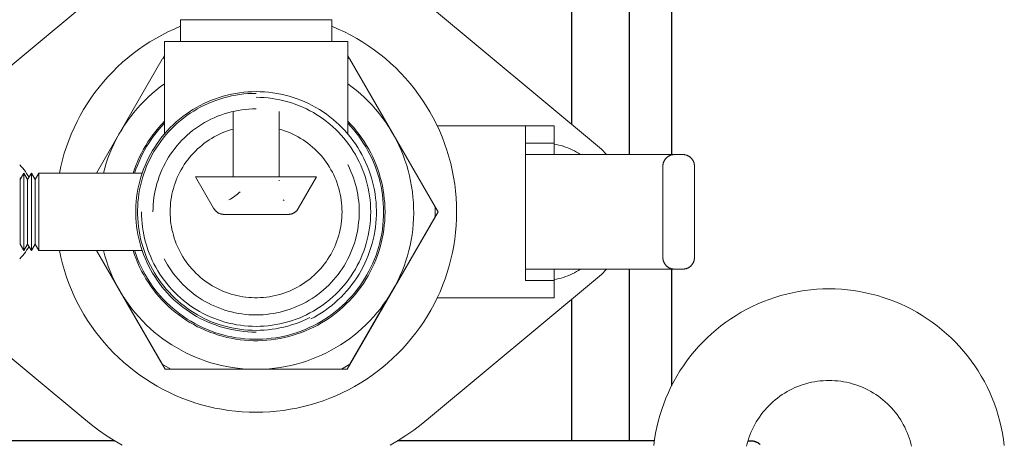
# Model space of a CAD drawing. Units: millimetres. Extents: x -1237 to 1776, y 2307 to 6056.
# Drawn here: x 291 to 463, y 2458 to 2532 of the extents above; entities that cross this region are included whole.
import ezdxf

# ---------------------------------------------------------------- set-up
doc = ezdxf.new("R2010")
doc.units = ezdxf.units.MM
for name, color, linetype, lineweight, true_color in [('Make2D$Visible$Curves$0', 254, 'Continuous', 0, 0xbebebe), ('Make2D$Visible$Curves$3DCOLOR40', 40, 'Continuous', 0, 0xffbf00), ('Make2D$Visible$Curves$3DCPCOLOR253', 7, 'Continuous', 0, 0xadadad), ('Make2D$Visible$Curves$3DCPCOLOR254', 7, 'Continuous', 0, 0xd6d6d6)]:
    doc.layers.add(name, color=color, linetype=linetype, lineweight=lineweight, true_color=true_color)
doc.layers.add('Make2D$Visible$Curves$1', color=7, linetype='Continuous', true_color=0x000000)
doc.layers.add('Make2D$Visible$Curves$3', color=7, linetype='Continuous', true_color=0x000000)

msp = doc.modelspace()

# ---------------------------------------------------------------- linework, layer by layer
at = {"layer": 'Make2D$Visible$Curves$0', "color": 0}
for points in [[(384, 2509.99), (384.41, 2509.91), (384.82, 2509.82), (385.22, 2509.72), (385.62, 2509.6), (386.02, 2509.46), (386.41, 2509.32), (386.8, 2509.16), (387.18, 2508.98), (387.55, 2508.79), (387.92, 2508.59), (388.28, 2508.38), (388.63, 2508.16)], [(290.74, 2506.38), (291, 2506.09), (291.26, 2505.79), (291.5, 2505.49), (291.73, 2505.18), (291.95, 2504.86), (292.17, 2504.53), (292.37, 2504.2)], [(292.37, 2492.12), (292.17, 2491.78), (291.95, 2491.46), (291.73, 2491.14), (291.5, 2490.82), (291.26, 2490.52), (291, 2490.22), (290.74, 2489.93)], [(388.63, 2488.16), (388.28, 2487.93), (387.92, 2487.72), (387.55, 2487.52), (387.18, 2487.33), (386.8, 2487.16), (386.41, 2487), (386.02, 2486.85), (385.63, 2486.72), (385.22, 2486.6), (384.82, 2486.49), (384.41, 2486.4), (384, 2486.32)]]:
    msp.add_lwpolyline(points, dxfattribs=at)
at = {"layer": 'Make2D$Visible$Curves$0'}
for points in [[(379, 2508.16), (379, 2498.16)], [(379, 2508.16), (405, 2508.16)], [(403.59, 2507.57), (403.54, 2507.52), (403.49, 2507.47), (403.45, 2507.42), (403.41, 2507.36), (403.37, 2507.31), (403.33, 2507.25), (403.29, 2507.2), (403.26, 2507.14), (403.22, 2507.08), (403.19, 2507.02), (403.17, 2506.95), (403.14, 2506.89), (403.12, 2506.83), (403.09, 2506.76), (403.07, 2506.7), (403.06, 2506.63), (403.04, 2506.56), (403.03, 2506.5), (403.02, 2506.43), (403.01, 2506.36), (403, 2506.29), (403, 2506.22), (403, 2506.16)], [(405, 2508.16), (404.93, 2508.16), (404.86, 2508.15), (404.8, 2508.15), (404.73, 2508.14), (404.66, 2508.13), (404.59, 2508.11), (404.53, 2508.1), (404.46, 2508.08), (404.39, 2508.06), (404.33, 2508.04), (404.27, 2508.02), (404.2, 2507.99), (404.14, 2507.96), (404.08, 2507.93), (404.02, 2507.9), (403.96, 2507.87), (403.9, 2507.83), (403.85, 2507.79), (403.79, 2507.75), (403.74, 2507.71), (403.69, 2507.66), (403.63, 2507.62), (403.59, 2507.57)], [(405, 2508.16), (406.5, 2508.16)], [(407.91, 2507.57), (407.87, 2507.62), (407.81, 2507.66), (407.76, 2507.71), (407.71, 2507.75), (407.65, 2507.79), (407.6, 2507.83), (407.54, 2507.87), (407.48, 2507.9), (407.42, 2507.93), (407.36, 2507.96), (407.3, 2507.99), (407.23, 2508.02), (407.17, 2508.04), (407.11, 2508.06), (407.04, 2508.08), (406.97, 2508.1), (406.91, 2508.11), (406.84, 2508.13), (406.77, 2508.14), (406.7, 2508.15), (406.64, 2508.15), (406.57, 2508.16), (406.5, 2508.16)], [(408.5, 2506.16), (408.5, 2506.22), (408.5, 2506.29), (408.49, 2506.36), (408.48, 2506.43), (408.47, 2506.5), (408.46, 2506.56), (408.44, 2506.63), (408.43, 2506.7), (408.41, 2506.76), (408.38, 2506.83), (408.36, 2506.89), (408.33, 2506.95), (408.31, 2507.02), (408.28, 2507.08), (408.24, 2507.14), (408.21, 2507.2), (408.17, 2507.25), (408.13, 2507.31), (408.09, 2507.36), (408.05, 2507.42), (408.01, 2507.47), (407.96, 2507.52), (407.91, 2507.57)], [(403, 2490.16), (403, 2506.16)], [(408.5, 2506.16), (408.5, 2490.16)], [(403, 2490.16), (403, 2490.09), (403, 2490.02), (403.01, 2489.95), (403.02, 2489.88), (403.03, 2489.82), (403.04, 2489.75), (403.06, 2489.68), (403.07, 2489.62), (403.09, 2489.55), (403.12, 2489.49), (403.14, 2489.42), (403.17, 2489.36), (403.19, 2489.3), (403.22, 2489.24), (403.26, 2489.18), (403.29, 2489.12), (403.33, 2489.06), (403.37, 2489), (403.41, 2488.95), (403.45, 2488.89), (403.49, 2488.84), (403.54, 2488.79), (403.59, 2488.74)], [(408.5, 2490.16), (408.5, 2490.09), (408.5, 2490.02), (408.49, 2489.95), (408.48, 2489.88), (408.47, 2489.82), (408.46, 2489.75), (408.44, 2489.68), (408.43, 2489.62), (408.41, 2489.55), (408.38, 2489.49), (408.36, 2489.42), (408.33, 2489.36), (408.31, 2489.3), (408.28, 2489.24), (408.24, 2489.18), (408.21, 2489.12), (408.17, 2489.06), (408.13, 2489), (408.09, 2488.95), (408.05, 2488.89), (408.01, 2488.84), (407.96, 2488.79), (407.91, 2488.74)], [(403.59, 2488.74), (403.63, 2488.69), (403.69, 2488.65), (403.74, 2488.61), (403.79, 2488.56), (403.85, 2488.52), (403.9, 2488.48), (403.96, 2488.45), (404.02, 2488.41), (404.08, 2488.38), (404.14, 2488.35), (404.2, 2488.32), (404.27, 2488.3), (404.33, 2488.27), (404.39, 2488.25), (404.46, 2488.23), (404.53, 2488.21), (404.59, 2488.2), (404.66, 2488.19), (404.73, 2488.18), (404.8, 2488.17), (404.86, 2488.16), (404.93, 2488.16), (405, 2488.16)], [(406.5, 2488.16), (406.57, 2488.16), (406.64, 2488.16), (406.7, 2488.17), (406.77, 2488.18), (406.84, 2488.19), (406.91, 2488.2), (406.97, 2488.21), (407.04, 2488.23), (407.11, 2488.25), (407.17, 2488.27), (407.23, 2488.3), (407.3, 2488.32), (407.36, 2488.35), (407.42, 2488.38), (407.48, 2488.41), (407.54, 2488.45), (407.6, 2488.48), (407.65, 2488.52), (407.71, 2488.56), (407.76, 2488.61), (407.81, 2488.65), (407.87, 2488.69), (407.91, 2488.74)], [(405, 2488.16), (379, 2488.16)], [(405, 2488.16), (406.5, 2488.16)]]:
    msp.add_lwpolyline(points, dxfattribs=at)
at = {"layer": 'Make2D$Visible$Curves$1', "color": 251, "true_color": 0x545454}
for points in [[(307.32, 2458.16), (259.9, 2458.16)], [(401.52, 2458.16), (356.68, 2458.16)], [(417.84, 2458.16), (418.5, 2458.16)], [(418.5, 2458.16), (418.57, 2458.16), (418.64, 2458.15), (418.7, 2458.15), (418.77, 2458.14), (418.84, 2458.13), (418.91, 2458.12), (418.97, 2458.1), (419.04, 2458.08), (419.11, 2458.06), (419.17, 2458.04), (419.23, 2458.02), (419.3, 2457.99), (419.36, 2457.96), (419.42, 2457.93), (419.48, 2457.9), (419.54, 2457.87), (419.6, 2457.83), (419.65, 2457.79), (419.71, 2457.75), (419.76, 2457.71), (419.81, 2457.66), (419.87, 2457.62), (419.91, 2457.57), (419.96, 2457.52)]]:
    msp.add_lwpolyline(points, dxfattribs=at)
at = {"layer": 'Make2D$Visible$Curves$3', "color": 9, "true_color": 0xbbbbbb}
for points in [[(387.1, 2513.43), (387.1, 2580.2)], [(397.1, 2559.76), (397.1, 2508.16)], [(404.5, 2550.66), (404.5, 2508.09)], [(397.1, 2488.16), (397.1, 2458.16)], [(404.5, 2488.22), (404.5, 2467.75)], [(387.1, 2458.16), (387.1, 2482.89)], [(362.08, 2462.04), (362.08, 2462.04)]]:
    msp.add_lwpolyline(points, dxfattribs=at)
at = {"layer": 'Make2D$Visible$Curves$3DCOLOR40'}
for points in [[(332, 2531.72), (318.78, 2531.72)], [(318.78, 2527.91), (318.78, 2531.72)], [(319.7, 2531.72), (319.72, 2531.72)], [(345.22, 2531.72), (332, 2531.72)], [(345.22, 2531.72), (345.22, 2527.91)], [(318.78, 2530.56), (317.68, 2530.09), (316.6, 2529.59), (315.54, 2529.04), (314.49, 2528.46), (313.47, 2527.85), (312.47, 2527.2), (311.49, 2526.52), (310.53, 2525.8), (309.6, 2525.05), (308.7, 2524.27), (307.82, 2523.46), (306.97, 2522.62), (306.15, 2521.76), (305.36, 2520.86), (304.6, 2519.94), (303.88, 2518.99), (303.18, 2518.02), (302.52, 2517.02), (301.89, 2516.01), (301.3, 2514.97), (300.75, 2513.91), (300.23, 2512.84), (299.75, 2511.75), (299.3, 2510.64), (298.89, 2509.52), (298.53, 2508.38), (298.2, 2507.23), (297.91, 2506.07), (297.66, 2504.91)], [(367, 2498.16), (366.98, 2499.37), (366.92, 2500.59), (366.81, 2501.8), (366.66, 2503.01), (366.47, 2504.22), (366.24, 2505.41), (365.97, 2506.6), (365.65, 2507.78), (365.3, 2508.94), (364.9, 2510.09), (364.47, 2511.23), (363.99, 2512.35), (363.48, 2513.46), (362.93, 2514.55), (362.34, 2515.61), (361.71, 2516.66), (361.05, 2517.68), (360.35, 2518.68), (359.62, 2519.65), (358.86, 2520.6), (358.06, 2521.52), (357.23, 2522.41), (356.37, 2523.28), (355.48, 2524.11), (354.56, 2524.91), (353.62, 2525.68), (352.65, 2526.42), (351.65, 2527.12), (350.63, 2527.78), (349.59, 2528.42), (348.53, 2529.01), (347.44, 2529.57), (346.34, 2530.08), (345.22, 2530.56)], [(316, 2525.44), (315.65, 2524.84)], [(348.35, 2524.84), (348, 2525.44)], [(379, 2513.16), (363.62, 2513.16)], [(379, 2513.16), (384, 2513.16)], [(379, 2513.16), (379, 2508.16)], [(384, 2513.16), (384, 2510.16)], [(379, 2510.16), (384, 2510.16)], [(384, 2510.16), (384, 2508.16)], [(363.75, 2498.16), (363.25, 2499.02)], [(332, 2463.16), (333.19, 2463.18), (334.39, 2463.24), (335.58, 2463.34), (336.77, 2463.48), (337.95, 2463.67), (339.12, 2463.89), (340.29, 2464.15), (341.44, 2464.45), (342.59, 2464.8), (343.72, 2465.18), (344.84, 2465.6), (345.94, 2466.05), (347.03, 2466.55), (348.1, 2467.08), (349.15, 2467.65), (350.19, 2468.25), (351.2, 2468.89), (352.18, 2469.56), (353.15, 2470.27), (354.09, 2471.01), (355, 2471.78), (355.89, 2472.58), (356.75, 2473.41), (357.58, 2474.27), (358.38, 2475.15), (359.15, 2476.07), (359.89, 2477.01), (360.59, 2477.97), (361.27, 2478.96), (361.9, 2479.97), (362.51, 2481), (363.08, 2482.05), (363.61, 2483.12), (364.1, 2484.21), (364.56, 2485.32), (364.98, 2486.44), (365.36, 2487.57), (365.7, 2488.71), (366, 2489.87), (366.27, 2491.04), (366.49, 2492.21), (366.67, 2493.39), (366.82, 2494.58), (366.92, 2495.77), (366.98, 2496.96), (367, 2498.16)], [(347.88, 2470.66), (363.75, 2498.16)], [(379, 2498.16), (379, 2486.16)], [(297.66, 2491.41), (297.91, 2490.23), (298.2, 2489.06), (298.54, 2487.9), (298.91, 2486.76), (299.32, 2485.63), (299.77, 2484.51), (300.26, 2483.41), (300.79, 2482.32), (301.35, 2481.26), (301.95, 2480.21), (302.58, 2479.19), (303.25, 2478.19), (303.96, 2477.21), (304.7, 2476.26), (305.47, 2475.33), (306.27, 2474.43), (307.1, 2473.56), (307.96, 2472.72), (308.85, 2471.91), (309.77, 2471.13), (310.71, 2470.38), (311.68, 2469.66), (312.67, 2468.98), (313.69, 2468.33), (314.72, 2467.72), (315.78, 2467.14), (316.86, 2466.6), (317.95, 2466.1), (319.06, 2465.64), (320.19, 2465.21), (321.33, 2464.82), (322.48, 2464.47), (323.65, 2464.17), (324.82, 2463.9), (326.01, 2463.67), (327.2, 2463.49), (328.39, 2463.34), (329.59, 2463.24), (330.8, 2463.18), (332, 2463.16)], [(304.14, 2491.41), (316.12, 2470.66)], [(384, 2488.16), (384, 2486.16)], [(379, 2486.16), (384, 2486.16)], [(384, 2486.16), (384, 2483.16)], [(363.62, 2483.16), (384, 2483.16)], [(316.12, 2470.66), (347.88, 2470.66)]]:
    msp.add_lwpolyline(points, dxfattribs=at)
at = {"layer": 'Make2D$Visible$Curves$3DCPCOLOR253'}
for points in [[(316, 2511.76), (316, 2527.91)], [(316, 2527.91), (348, 2527.91)], [(348, 2527.91), (348, 2511.76)], [(315.62, 2524.83), (304.12, 2504.91)], [(316, 2525.04), (315.62, 2524.83)], [(348.38, 2524.83), (348, 2525.04)], [(363.25, 2499.06), (348.38, 2524.83)], [(305.34, 2504.91), (305.58, 2505.79), (305.85, 2506.67), (306.15, 2507.54), (306.48, 2508.4), (306.84, 2509.25), (307.22, 2510.08), (307.63, 2510.9), (308.07, 2511.71), (308.54, 2512.5), (309.03, 2513.28), (309.55, 2514.04), (310.09, 2514.78), (310.66, 2515.5), (311.25, 2516.2), (311.87, 2516.89), (312.5, 2517.55), (313.16, 2518.19), (313.84, 2518.81), (314.54, 2519.4), (315.26, 2519.98), (316, 2520.52)], [(348, 2520.52), (348.76, 2519.96), (349.49, 2519.38), (350.21, 2518.76), (350.9, 2518.13), (351.58, 2517.47), (352.23, 2516.79), (352.85, 2516.09), (353.45, 2515.36), (354.03, 2514.62), (354.58, 2513.85), (355.1, 2513.07), (355.6, 2512.27), (356.07, 2511.45), (356.51, 2510.62), (356.92, 2509.78), (357.31, 2508.92), (357.66, 2508.04), (357.98, 2507.16), (358.28, 2506.27), (358.54, 2505.36), (358.77, 2504.45), (358.97, 2503.53), (359.14, 2502.6), (359.27, 2501.67), (359.38, 2500.73), (359.45, 2499.8), (359.49, 2498.86), (359.5, 2497.91), (359.47, 2496.97), (359.42, 2496.03), (359.33, 2495.1), (359.21, 2494.16), (359.06, 2493.23), (358.87, 2492.31), (358.66, 2491.39), (358.41, 2490.48), (358.13, 2489.59), (357.82, 2488.7), (357.48, 2487.82), (357.11, 2486.95), (356.72, 2486.1), (356.29, 2485.26)], [(312.44, 2491.41), (312.21, 2492.09), (312.02, 2492.78), (311.84, 2493.47), (311.69, 2494.17), (311.57, 2494.88), (311.46, 2495.58), (311.39, 2496.3), (311.34, 2497.01), (311.31, 2497.73), (311.31, 2498.44), (311.33, 2499.16), (311.38, 2499.87), (311.45, 2500.58), (311.54, 2501.29), (311.66, 2502), (311.81, 2502.7), (311.98, 2503.4), (312.17, 2504.09), (312.39, 2504.77), (312.63, 2505.44), (312.89, 2506.11), (313.18, 2506.76), (313.49, 2507.41), (313.82, 2508.05), (314.17, 2508.67), (314.55, 2509.28), (314.94, 2509.88), (315.36, 2510.46), (315.79, 2511.03), (316.25, 2511.58), (316.72, 2512.12), (317.21, 2512.64), (317.72, 2513.14), (318.25, 2513.63), (318.79, 2514.09), (319.35, 2514.54), (319.93, 2514.97), (320.52, 2515.37), (321.12, 2515.76), (321.73, 2516.13), (322.36, 2516.47), (323, 2516.79), (323.65, 2517.09), (324.31, 2517.37), (324.98, 2517.63), (325.66, 2517.86), (326.34, 2518.06), (327.04, 2518.25), (327.73, 2518.41), (328.44, 2518.54), (329.14, 2518.65), (329.86, 2518.74), (330.57, 2518.8), (331.28, 2518.84), (332, 2518.85)], [(312.11, 2504.91), (312.36, 2505.59), (312.63, 2506.26), (312.92, 2506.93), (313.23, 2507.58), (313.57, 2508.22), (313.93, 2508.85), (314.31, 2509.47), (314.71, 2510.08), (315.13, 2510.67), (315.57, 2511.24), (316.04, 2511.8), (316.52, 2512.34), (317.02, 2512.87), (317.53, 2513.38), (318.07, 2513.87), (318.62, 2514.34), (319.19, 2514.79), (319.77, 2515.23), (320.36, 2515.64), (320.98, 2516.03), (321.6, 2516.4), (322.24, 2516.75), (322.88, 2517.07), (323.54, 2517.38), (324.21, 2517.66), (324.89, 2517.92), (325.58, 2518.15), (326.27, 2518.36), (326.97, 2518.55), (327.68, 2518.71), (328.39, 2518.84), (329.11, 2518.96), (329.83, 2519.04), (330.55, 2519.11), (331.27, 2519.14), (332, 2519.16)], [(332, 2519.16), (332.73, 2519.14), (333.46, 2519.11), (334.18, 2519.04), (334.9, 2518.95), (335.62, 2518.84), (336.34, 2518.7), (337.05, 2518.54), (337.75, 2518.35), (338.45, 2518.14), (339.14, 2517.91), (339.82, 2517.65), (340.49, 2517.36), (341.15, 2517.06), (341.8, 2516.73), (342.44, 2516.38), (343.06, 2516.01), (343.68, 2515.61), (344.27, 2515.2), (344.86, 2514.76), (345.43, 2514.3), (345.98, 2513.83), (346.51, 2513.34), (347.03, 2512.82), (347.53, 2512.29), (348.01, 2511.75), (348.47, 2511.18), (348.91, 2510.6), (349.33, 2510.01), (349.74, 2509.4), (350.11, 2508.78), (350.47, 2508.15), (350.81, 2507.5), (351.12, 2506.84), (351.41, 2506.17), (351.68, 2505.5), (351.92, 2504.81), (352.14, 2504.11), (352.33, 2503.41), (352.5, 2502.7), (352.65, 2501.99), (352.77, 2501.27), (352.86, 2500.55), (352.93, 2499.83), (352.98, 2499.1), (353, 2498.37), (352.99, 2497.64), (352.96, 2496.91), (352.91, 2496.19), (352.83, 2495.47), (352.72, 2494.74), (352.59, 2494.03), (352.43, 2493.32), (352.25, 2492.61), (352.05, 2491.91), (351.82, 2491.22), (351.57, 2490.54), (351.29, 2489.86), (350.99, 2489.2), (350.67, 2488.55), (350.33, 2487.9), (349.96, 2487.28), (349.57, 2486.66), (349.16, 2486.06), (348.73, 2485.47), (348.28, 2484.9), (347.81, 2484.34), (347.33, 2483.8), (346.82, 2483.28), (346.29, 2482.77), (345.75, 2482.29), (345.19, 2481.82), (344.62, 2481.37), (344.03, 2480.94), (343.43, 2480.54), (342.81, 2480.15), (342.18, 2479.79), (341.53, 2479.45)], [(332, 2518.16), (332.7, 2518.14), (333.4, 2518.11), (334.09, 2518.05), (334.78, 2517.96), (335.47, 2517.85), (336.16, 2517.72), (336.84, 2517.56), (337.51, 2517.38), (338.18, 2517.18), (338.84, 2516.95), (339.49, 2516.7), (340.13, 2516.43), (340.77, 2516.13), (341.39, 2515.82), (342, 2515.48), (342.6, 2515.12), (343.18, 2514.74), (343.76, 2514.34), (344.31, 2513.92), (344.86, 2513.48), (345.38, 2513.02), (345.89, 2512.54), (346.39, 2512.05), (346.86, 2511.54), (347.32, 2511.01), (347.76, 2510.47), (348.18, 2509.91), (348.58, 2509.34), (348.96, 2508.75), (349.32, 2508.16), (349.66, 2507.55), (349.98, 2506.92), (350.27, 2506.29), (350.54, 2505.65), (350.79, 2505), (351.02, 2504.34), (351.23, 2503.67), (351.41, 2502.99), (351.56, 2502.31), (351.7, 2501.63), (351.81, 2500.94), (351.89, 2500.25), (351.95, 2499.55), (351.99, 2498.85), (352, 2498.16), (351.99, 2497.46), (351.95, 2496.76), (351.89, 2496.07), (351.81, 2495.37), (351.7, 2494.68), (351.56, 2494), (351.41, 2493.32), (351.23, 2492.64), (351.02, 2491.98), (350.79, 2491.32), (350.54, 2490.66), (350.27, 2490.02), (349.98, 2489.39), (349.66, 2488.77), (349.32, 2488.16), (348.96, 2487.56), (348.58, 2486.97), (348.18, 2486.4), (347.76, 2485.84), (347.32, 2485.3), (346.86, 2484.77), (346.39, 2484.26), (345.89, 2483.77), (345.38, 2483.29), (344.86, 2482.84), (344.31, 2482.4), (343.76, 2481.98), (343.18, 2481.58), (342.6, 2481.2), (342, 2480.84), (341.39, 2480.5), (340.77, 2480.18), (340.13, 2479.89), (339.49, 2479.61), (338.84, 2479.36), (338.18, 2479.14), (337.51, 2478.93), (336.84, 2478.75), (336.16, 2478.59), (335.47, 2478.46), (334.78, 2478.35), (334.09, 2478.27), (333.4, 2478.21), (332.7, 2478.17), (332, 2478.16)], [(314, 2498.16), (314.01, 2498.79), (314.04, 2499.41), (314.1, 2500.04), (314.18, 2500.66), (314.27, 2501.28), (314.39, 2501.9), (314.53, 2502.51), (314.7, 2503.12), (314.88, 2503.72), (315.09, 2504.31), (315.31, 2504.9), (315.56, 2505.48), (315.82, 2506.05), (316.11, 2506.61), (316.41, 2507.16), (316.74, 2507.7), (317.08, 2508.22), (317.44, 2508.74), (317.82, 2509.24), (318.21, 2509.73), (318.62, 2510.2), (319.05, 2510.66), (319.5, 2511.1), (319.96, 2511.53), (320.43, 2511.95), (320.92, 2512.34), (321.42, 2512.72), (321.93, 2513.08), (322.46, 2513.42), (323, 2513.74), (323.55, 2514.05), (324.11, 2514.33), (324.68, 2514.6), (325.26, 2514.85), (325.84, 2515.07), (326.44, 2515.28), (327.04, 2515.46), (327.65, 2515.62), (328.26, 2515.76), (328.87, 2515.88), (329.49, 2515.98), (330.12, 2516.06), (330.74, 2516.11), (331.37, 2516.15), (332, 2516.16)], [(310.54, 2504.91), (310.78, 2505.63), (311.04, 2506.35), (311.33, 2507.05), (311.65, 2507.75), (311.98, 2508.43), (312.34, 2509.11), (312.73, 2509.77), (313.13, 2510.41), (313.56, 2511.05), (314.01, 2511.67), (314.48, 2512.27), (314.96, 2512.85), (315.47, 2513.42), (316, 2513.98)], [(328, 2512.61), (327.51, 2512.47), (327.02, 2512.31), (326.54, 2512.13), (326.06, 2511.93), (325.6, 2511.72), (325.14, 2511.49), (324.68, 2511.25), (324.24, 2510.99), (323.8, 2510.72), (323.38, 2510.43), (322.96, 2510.13), (322.56, 2509.81), (322.17, 2509.48), (321.78, 2509.14), (321.41, 2508.78), (321.06, 2508.42), (320.71, 2508.03), (320.38, 2507.64), (320.06, 2507.24), (319.76, 2506.83), (319.47, 2506.4), (319.19, 2505.97), (318.93, 2505.52), (318.69, 2505.07), (318.46, 2504.61), (318.25, 2504.15), (318.05, 2503.67), (317.87, 2503.19), (317.71, 2502.71), (317.56, 2502.21), (317.43, 2501.72), (317.32, 2501.22), (317.22, 2500.71), (317.14, 2500.2), (317.08, 2499.69), (317.04, 2499.18), (317.01, 2498.67), (317, 2498.16)], [(347, 2498.16), (346.99, 2498.67), (346.96, 2499.18), (346.92, 2499.69), (346.86, 2500.2), (346.78, 2500.71), (346.68, 2501.22), (346.57, 2501.72), (346.44, 2502.21), (346.29, 2502.71), (346.13, 2503.19), (345.95, 2503.67), (345.75, 2504.15), (345.54, 2504.61), (345.31, 2505.07), (345.07, 2505.52), (344.81, 2505.97), (344.53, 2506.4), (344.24, 2506.83), (343.94, 2507.24), (343.62, 2507.64), (343.29, 2508.03), (342.94, 2508.42), (342.59, 2508.78), (342.22, 2509.14), (341.83, 2509.48), (341.44, 2509.81), (341.04, 2510.13), (340.62, 2510.43), (340.2, 2510.72), (339.76, 2510.99), (339.32, 2511.25), (338.86, 2511.49), (338.4, 2511.72), (337.94, 2511.93), (337.46, 2512.13), (336.98, 2512.31), (336.49, 2512.47), (336, 2512.61)], [(348, 2513.98), (348.53, 2513.42), (349.03, 2512.86), (349.52, 2512.27), (349.99, 2511.67), (350.44, 2511.05), (350.87, 2510.42), (351.27, 2509.77), (351.65, 2509.11), (352.01, 2508.44), (352.35, 2507.75), (352.66, 2507.06), (352.95, 2506.35), (353.22, 2505.64), (353.46, 2504.92), (353.68, 2504.18), (353.87, 2503.45), (354.04, 2502.7), (354.18, 2501.95), (354.29, 2501.2), (354.38, 2500.44), (354.45, 2499.68), (354.49, 2498.92), (354.5, 2498.16)], [(316, 2506.41), (316, 2506.41)], [(348, 2506.41), (348, 2506.41)], [(348, 2506.41), (348.04, 2506.33)], [(348.04, 2506.33), (348.3, 2505.78), (348.55, 2505.23), (348.78, 2504.67), (348.99, 2504.1), (349.18, 2503.53), (349.35, 2502.95), (349.5, 2502.36), (349.63, 2501.77), (349.75, 2501.17), (349.84, 2500.57), (349.91, 2499.97), (349.96, 2499.37), (349.99, 2498.76), (350, 2498.16)], [(290.83, 2503.78), (291.48, 2504.91)], [(290.83, 2503.78), (290.83, 2498.16)], [(291.48, 2504.91), (292.13, 2503.78)], [(291.48, 2504.91), (291.48, 2498.16)], [(292.13, 2503.78), (292.78, 2504.91)], [(292.13, 2503.78), (292.13, 2498.16)], [(292.78, 2504.91), (293.43, 2503.78)], [(292.78, 2504.91), (292.78, 2498.16)], [(293.43, 2503.78), (294.08, 2504.91)], [(293.43, 2503.78), (293.43, 2498.16)], [(294.08, 2504.91), (294.08, 2498.16)], [(294.08, 2504.91), (312.11, 2504.91)], [(312.11, 2491.41), (311.89, 2492.1), (311.7, 2492.79), (311.52, 2493.49), (311.38, 2494.2), (311.25, 2494.91), (311.15, 2495.63), (311.08, 2496.35), (311.03, 2497.07), (311, 2497.8), (311, 2498.52), (311.03, 2499.24), (311.08, 2499.96), (311.15, 2500.68), (311.25, 2501.4), (311.38, 2502.11), (311.52, 2502.82), (311.7, 2503.52), (311.89, 2504.22), (312.11, 2504.91)], [(363.25, 2497.33), (363.25, 2499.06)], [(290.83, 2498.16), (290.83, 2492.53)], [(291.48, 2498.16), (291.48, 2491.41)], [(292.13, 2498.16), (292.13, 2492.53)], [(292.78, 2498.16), (292.78, 2491.41)], [(293.43, 2498.16), (293.43, 2492.53)], [(294.08, 2498.16), (294.08, 2491.41)], [(354.5, 2498.16), (354.49, 2497.38), (354.45, 2496.6), (354.38, 2495.83), (354.28, 2495.05), (354.16, 2494.28), (354.02, 2493.52), (353.84, 2492.76), (353.64, 2492.01), (353.42, 2491.26), (353.17, 2490.53), (352.89, 2489.8), (352.59, 2489.08), (352.26, 2488.37), (351.91, 2487.68), (351.54, 2487), (351.14, 2486.33), (350.72, 2485.67), (350.28, 2485.03), (349.81, 2484.41), (349.33, 2483.8), (348.82, 2483.21), (348.29, 2482.64), (347.74, 2482.08), (347.18, 2481.55), (346.6, 2481.03), (345.99, 2480.54), (345.38, 2480.06), (344.74, 2479.61), (344.09, 2479.18), (343.43, 2478.78), (342.75, 2478.39), (342.06, 2478.03), (341.36, 2477.7), (340.65, 2477.38), (339.92, 2477.1), (339.19, 2476.84), (338.45, 2476.6), (337.7, 2476.39), (336.94, 2476.21), (336.18, 2476.05), (335.41, 2475.92), (334.64, 2475.81), (333.87, 2475.73), (333.09, 2475.68), (332.31, 2475.66), (331.54, 2475.66), (330.76, 2475.69), (329.98, 2475.75), (329.21, 2475.83), (328.44, 2475.94), (327.67, 2476.08), (326.91, 2476.24), (326.15, 2476.43), (325.41, 2476.64), (324.67, 2476.89), (323.93, 2477.15), (323.21, 2477.44), (322.5, 2477.76), (321.8, 2478.1), (321.11, 2478.47), (320.44, 2478.85), (319.78, 2479.26), (319.13, 2479.7), (318.5, 2480.15), (317.89, 2480.63), (317.29, 2481.13), (316.71, 2481.65), (316.15, 2482.19), (315.61, 2482.75), (315.08, 2483.32), (314.58, 2483.92), (314.1, 2484.53), (313.64, 2485.16), (313.2, 2485.8), (312.78, 2486.46), (312.39, 2487.13), (312.02, 2487.81), (311.67, 2488.51), (311.35, 2489.22), (311.05, 2489.94), (310.78, 2490.67), (310.54, 2491.41)], [(312, 2498.16), (312.01, 2497.48), (312.05, 2496.81), (312.1, 2496.14), (312.18, 2495.47), (312.28, 2494.81), (312.41, 2494.14), (312.55, 2493.49), (312.72, 2492.84), (312.91, 2492.19), (313.12, 2491.55), (313.36, 2490.92), (313.61, 2490.3), (313.88, 2489.68), (314.18, 2489.08)], [(317, 2498.16), (317.01, 2497.64), (317.04, 2497.12), (317.08, 2496.61), (317.14, 2496.09), (317.22, 2495.58), (317.32, 2495.07), (317.44, 2494.57), (317.57, 2494.07), (317.72, 2493.57), (317.89, 2493.08), (318.07, 2492.6), (318.27, 2492.12), (318.49, 2491.65), (318.72, 2491.19), (318.97, 2490.73), (319.23, 2490.29), (319.51, 2489.85), (319.8, 2489.42), (320.11, 2489.01), (320.44, 2488.6), (320.77, 2488.21), (321.12, 2487.83), (321.49, 2487.46), (321.86, 2487.1), (322.25, 2486.76), (322.65, 2486.43), (323.06, 2486.11), (323.48, 2485.81), (323.91, 2485.53), (324.35, 2485.25), (324.8, 2485), (325.26, 2484.76), (325.73, 2484.53), (326.2, 2484.32), (326.68, 2484.13), (327.17, 2483.96), (327.66, 2483.8), (328.16, 2483.66), (328.66, 2483.53), (329.17, 2483.43), (329.68, 2483.34), (330.19, 2483.27), (330.71, 2483.21), (331.22, 2483.18), (331.74, 2483.16), (332.26, 2483.16), (332.78, 2483.18), (333.29, 2483.21), (333.81, 2483.27), (334.32, 2483.34), (334.83, 2483.43), (335.34, 2483.53), (335.84, 2483.66), (336.34, 2483.8), (336.83, 2483.96), (337.32, 2484.13), (337.8, 2484.32), (338.27, 2484.53), (338.74, 2484.76), (339.2, 2485), (339.65, 2485.25), (340.09, 2485.53), (340.52, 2485.81), (340.94, 2486.11), (341.35, 2486.43), (341.75, 2486.76), (342.14, 2487.1), (342.51, 2487.46), (342.88, 2487.83), (343.23, 2488.21), (343.56, 2488.6), (343.89, 2489.01), (344.2, 2489.42), (344.49, 2489.85), (344.77, 2490.29), (345.03, 2490.73), (345.28, 2491.19), (345.51, 2491.65), (345.73, 2492.12), (345.93, 2492.6), (346.11, 2493.08), (346.28, 2493.57), (346.43, 2494.07), (346.56, 2494.57), (346.68, 2495.07), (346.78, 2495.58), (346.86, 2496.09), (346.92, 2496.61), (346.96, 2497.12), (346.99, 2497.64), (347, 2498.16)], [(350, 2498.16), (349.99, 2497.54), (349.96, 2496.92), (349.9, 2496.3), (349.83, 2495.69), (349.73, 2495.08), (349.62, 2494.47), (349.48, 2493.87), (349.32, 2493.27), (349.15, 2492.68), (348.95, 2492.09), (348.73, 2491.51), (348.49, 2490.94), (348.23, 2490.38), (347.96, 2489.83), (347.66, 2489.28), (347.35, 2488.75), (347.02, 2488.23), (346.67, 2487.72), (346.3, 2487.22), (345.91, 2486.74), (345.51, 2486.27), (345.1, 2485.81), (344.67, 2485.37), (344.22, 2484.94), (343.76, 2484.53), (343.28, 2484.13), (342.79, 2483.75), (342.29, 2483.39), (341.78, 2483.04), (341.25, 2482.72), (340.72, 2482.41), (340.17, 2482.12)], [(356.29, 2485.26), (363.25, 2497.33)], [(291.48, 2491.41), (290.83, 2492.53)], [(292.13, 2492.53), (291.48, 2491.41)], [(292.78, 2491.41), (292.13, 2492.53)], [(293.43, 2492.53), (292.78, 2491.41)], [(294.08, 2491.41), (293.43, 2492.53)], [(312.11, 2491.41), (294.08, 2491.41)], [(304.16, 2491.41), (307.71, 2485.26)], [(307.71, 2485.26), (307.28, 2486.1), (306.88, 2486.95), (306.52, 2487.82), (306.18, 2488.7), (305.87, 2489.59), (305.59, 2490.5), (305.34, 2491.41)], [(332, 2477.16), (331.27, 2477.17), (330.55, 2477.21), (329.83, 2477.27), (329.11, 2477.36), (328.39, 2477.47), (327.68, 2477.61), (326.97, 2477.77), (326.27, 2477.95), (325.58, 2478.16), (324.89, 2478.4), (324.21, 2478.65), (323.54, 2478.94), (322.88, 2479.24), (322.24, 2479.56), (321.6, 2479.91), (320.98, 2480.28), (320.36, 2480.67), (319.77, 2481.09), (319.19, 2481.52), (318.62, 2481.97), (318.07, 2482.44), (317.53, 2482.93), (317.02, 2483.44), (316.52, 2483.97), (316.04, 2484.51), (315.57, 2485.07), (315.13, 2485.65), (314.71, 2486.24), (314.31, 2486.84), (313.93, 2487.46), (313.57, 2488.09), (313.23, 2488.73), (312.92, 2489.39), (312.63, 2490.05), (312.36, 2490.72), (312.11, 2491.41)], [(313.56, 2488.76), (313.24, 2489.41), (312.95, 2490.06), (312.68, 2490.73), (312.44, 2491.41)], [(332, 2477.46), (331.29, 2477.47), (330.58, 2477.51), (329.87, 2477.57), (329.16, 2477.66), (328.46, 2477.77), (327.76, 2477.9), (327.07, 2478.06), (326.38, 2478.24), (325.7, 2478.44), (325.03, 2478.67), (324.36, 2478.92), (323.71, 2479.2), (323.06, 2479.49), (322.42, 2479.81), (321.8, 2480.15), (321.19, 2480.51), (320.59, 2480.89), (320, 2481.29), (319.43, 2481.72), (318.87, 2482.16), (318.33, 2482.62), (317.8, 2483.1), (317.29, 2483.59), (316.8, 2484.11), (316.33, 2484.64), (315.87, 2485.18), (315.44, 2485.75), (315.02, 2486.32), (314.62, 2486.91), (314.25, 2487.52), (313.89, 2488.13), (313.56, 2488.76)], [(332, 2478.16), (331.31, 2478.17), (330.63, 2478.2), (329.94, 2478.26), (329.26, 2478.35), (328.58, 2478.45), (327.91, 2478.58), (327.24, 2478.73), (326.57, 2478.91), (325.91, 2479.11), (325.26, 2479.33), (324.62, 2479.57), (323.99, 2479.83), (323.36, 2480.12), (322.75, 2480.43), (322.14, 2480.75), (321.55, 2481.1), (320.97, 2481.47), (320.4, 2481.86), (319.85, 2482.27), (319.31, 2482.7), (318.79, 2483.14), (318.28, 2483.6), (317.79, 2484.08), (317.31, 2484.58), (316.86, 2485.09), (316.42, 2485.62), (315.99, 2486.16), (315.59, 2486.72), (315.21, 2487.29), (314.85, 2487.87), (314.5, 2488.47), (314.18, 2489.08)], [(332, 2480.16), (331.38, 2480.17), (330.76, 2480.2), (330.15, 2480.25), (329.53, 2480.33), (328.92, 2480.42), (328.32, 2480.54), (327.71, 2480.67), (327.11, 2480.83), (326.52, 2481.01), (325.94, 2481.21), (325.36, 2481.43), (324.79, 2481.67), (324.22, 2481.92), (323.67, 2482.2), (323.13, 2482.49), (322.6, 2482.81), (322.07, 2483.14), (321.56, 2483.49), (321.07, 2483.86), (320.58, 2484.24), (320.11, 2484.64), (319.65, 2485.06), (319.21, 2485.49), (318.78, 2485.94), (318.37, 2486.4), (317.97, 2486.87), (317.6, 2487.36), (317.23, 2487.86), (316.89, 2488.38), (316.56, 2488.9), (316.25, 2489.44), (315.96, 2489.98)], [(307.71, 2485.26), (308.69, 2483.57)], [(355.31, 2483.57), (356.29, 2485.26)], [(308.69, 2483.57), (315.62, 2471.56)], [(330.62, 2470.69), (329.68, 2470.75), (328.74, 2470.85), (327.8, 2470.98), (326.87, 2471.14), (325.95, 2471.33), (325.03, 2471.55), (324.12, 2471.81), (323.22, 2472.1), (322.33, 2472.41), (321.45, 2472.76), (320.59, 2473.14), (319.74, 2473.54), (318.9, 2473.98), (318.08, 2474.44), (317.27, 2474.93), (316.48, 2475.45), (315.71, 2476), (314.96, 2476.57), (314.23, 2477.17), (313.52, 2477.79), (312.83, 2478.44), (312.16, 2479.11), (311.52, 2479.8), (310.9, 2480.52), (310.31, 2481.25), (309.74, 2482.01), (309.2, 2482.78), (308.69, 2483.57)], [(355.31, 2483.57), (354.8, 2482.78), (354.26, 2482.01), (353.69, 2481.25), (353.1, 2480.52), (352.48, 2479.8), (351.84, 2479.11), (351.17, 2478.44), (350.48, 2477.79), (349.77, 2477.17), (349.04, 2476.57), (348.29, 2476), (347.52, 2475.45), (346.73, 2474.93), (345.92, 2474.44), (345.1, 2473.98), (344.26, 2473.54), (343.41, 2473.14), (342.55, 2472.76), (341.67, 2472.41), (340.78, 2472.1), (339.88, 2471.81), (338.97, 2471.55), (338.05, 2471.33), (337.13, 2471.14), (336.2, 2470.98), (335.26, 2470.85), (334.32, 2470.75), (333.38, 2470.69)], [(348.38, 2471.56), (355.31, 2483.57)], [(432, 2484.71), (430.93, 2484.69), (429.86, 2484.64), (428.8, 2484.54), (427.74, 2484.41), (426.68, 2484.25), (425.63, 2484.04), (424.59, 2483.8), (423.56, 2483.53), (422.54, 2483.22), (421.52, 2482.87), (420.53, 2482.49), (419.54, 2482.07), (418.57, 2481.62), (417.62, 2481.14), (416.68, 2480.63), (415.76, 2480.08), (414.86, 2479.5), (413.99, 2478.89), (413.13, 2478.25), (412.3, 2477.58), (411.49, 2476.88), (410.71, 2476.15), (409.95, 2475.4), (409.21, 2474.62), (408.51, 2473.82), (407.83, 2472.99), (407.19, 2472.14), (406.57, 2471.27), (405.98, 2470.37), (405.43, 2469.46), (404.9, 2468.53), (404.41, 2467.58), (403.96, 2466.61), (403.53, 2465.63), (403.14, 2464.63), (402.79, 2463.62), (402.47, 2462.6), (402.19, 2461.57), (401.94, 2460.53), (401.73, 2459.49), (401.55, 2458.43), (401.42, 2457.37)], [(462.58, 2457.37), (462.45, 2458.43), (462.27, 2459.49), (462.06, 2460.53), (461.81, 2461.57), (461.53, 2462.6), (461.21, 2463.62), (460.86, 2464.63), (460.47, 2465.63), (460.04, 2466.61), (459.59, 2467.58), (459.1, 2468.53), (458.57, 2469.46), (458.02, 2470.37), (457.43, 2471.27), (456.81, 2472.14), (456.17, 2472.99), (455.49, 2473.82), (454.79, 2474.62), (454.05, 2475.4), (453.29, 2476.15), (452.51, 2476.88), (451.7, 2477.58), (450.87, 2478.25), (450.01, 2478.89), (449.13, 2479.5), (448.24, 2480.08), (447.32, 2480.63), (446.38, 2481.14), (445.43, 2481.62), (444.46, 2482.07), (443.47, 2482.49), (442.48, 2482.87), (441.46, 2483.22), (440.44, 2483.53), (439.41, 2483.8), (438.37, 2484.04), (437.32, 2484.25), (436.26, 2484.41), (435.2, 2484.54), (434.14, 2484.64), (433.07, 2484.69), (432, 2484.71)], [(340.17, 2482.12), (339.63, 2481.85), (339.07, 2481.61), (338.51, 2481.38), (337.95, 2481.17), (337.37, 2480.98), (336.79, 2480.81), (336.2, 2480.65), (335.61, 2480.52), (335.02, 2480.41), (334.42, 2480.32), (333.81, 2480.25), (333.21, 2480.2), (332.61, 2480.17), (332, 2480.16)], [(341.4, 2479.72), (340.77, 2479.41), (340.13, 2479.13), (339.49, 2478.86), (338.84, 2478.62), (338.17, 2478.4), (337.51, 2478.21), (336.83, 2478.03), (336.15, 2477.88), (335.47, 2477.75), (334.78, 2477.65), (334.09, 2477.57), (333.39, 2477.51), (332.7, 2477.47), (332, 2477.46)], [(315.62, 2471.56), (317.12, 2470.69)], [(346.88, 2470.69), (348.38, 2471.56)], [(317.12, 2470.69), (330.62, 2470.69)], [(330.62, 2470.69), (333.38, 2470.69)], [(333.38, 2470.69), (346.88, 2470.69)], [(417.59, 2457.22), (417.72, 2457.72), (417.86, 2458.21), (418.01, 2458.69), (418.18, 2459.17), (418.37, 2459.65), (418.58, 2460.11), (418.8, 2460.57), (419.04, 2461.02), (419.29, 2461.47), (419.56, 2461.9), (419.84, 2462.33), (420.14, 2462.74), (420.45, 2463.15), (420.77, 2463.54), (421.11, 2463.92), (421.46, 2464.29), (421.83, 2464.65), (422.2, 2464.99), (422.59, 2465.32), (422.99, 2465.64), (423.4, 2465.95), (423.82, 2466.24), (424.25, 2466.51), (424.69, 2466.77), (425.13, 2467.02), (425.59, 2467.25), (426.05, 2467.46), (426.52, 2467.66), (427, 2467.84), (427.48, 2468), (427.97, 2468.15), (428.46, 2468.28), (428.96, 2468.39), (429.46, 2468.49), (429.97, 2468.57), (430.47, 2468.63), (430.98, 2468.67), (431.49, 2468.7), (432, 2468.71)], [(432, 2468.71), (432.51, 2468.7), (433.02, 2468.67), (433.53, 2468.63), (434.03, 2468.57), (434.54, 2468.49), (435.04, 2468.39), (435.54, 2468.28), (436.03, 2468.15), (436.52, 2468), (437, 2467.84), (437.48, 2467.66), (437.95, 2467.46), (438.41, 2467.25), (438.87, 2467.02), (439.31, 2466.77), (439.75, 2466.51), (440.18, 2466.24), (440.6, 2465.95), (441.01, 2465.64), (441.41, 2465.32), (441.8, 2464.99), (442.17, 2464.65), (442.54, 2464.29), (442.89, 2463.92), (443.23, 2463.54), (443.55, 2463.15), (443.86, 2462.74), (444.16, 2462.33), (444.44, 2461.9), (444.71, 2461.47), (444.96, 2461.02), (445.2, 2460.57), (445.42, 2460.11), (445.63, 2459.65), (445.82, 2459.17), (445.99, 2458.69), (446.14, 2458.21), (446.28, 2457.72), (446.41, 2457.22)]]:
    msp.add_lwpolyline(points, dxfattribs=at)
at = {"layer": 'Make2D$Visible$Curves$3DCPCOLOR253', "color": 0}
msp.add_lwpolyline([(290.94, 2503.97), (290.74, 2504.08)], dxfattribs=at)
at = {"layer": 'Make2D$Visible$Curves$3DCPCOLOR254'}
for points in [[(301.92, 2534.27), (272.4, 2509.68)], [(391.6, 2509.68), (362.08, 2534.27)], [(328, 2515.71), (328, 2504.27)], [(336, 2515.71), (336, 2504.27)], [(310.8, 2504.91), (311.03, 2505.6), (311.29, 2506.28), (311.57, 2506.96), (311.87, 2507.63), (312.19, 2508.28), (312.53, 2508.93), (312.9, 2509.56), (313.28, 2510.18), (313.69, 2510.79), (314.11, 2511.39), (314.56, 2511.97), (315.02, 2512.53), (315.5, 2513.08), (316, 2513.62)], [(348, 2513.62), (348.51, 2513.08), (349, 2512.52), (349.47, 2511.94), (349.92, 2511.35), (350.35, 2510.74), (350.76, 2510.12), (351.15, 2509.49), (351.51, 2508.84), (351.86, 2508.19), (352.18, 2507.52), (352.49, 2506.84), (352.76, 2506.15), (353.02, 2505.45), (353.25, 2504.75), (353.46, 2504.03), (353.64, 2503.31), (353.8, 2502.59), (353.94, 2501.86), (354.05, 2501.12), (354.14, 2500.38), (354.2, 2499.64), (354.24, 2498.9), (354.25, 2498.16)], [(393.18, 2508.16), (392.88, 2508.48), (392.58, 2508.79), (392.26, 2509.1), (391.93, 2509.4), (391.6, 2509.68)], [(324.58, 2498.82), (321.43, 2504.27)], [(342.57, 2504.27), (321.43, 2504.27)], [(342.57, 2504.27), (339.36, 2498.72)], [(336, 2503.72), (336, 2503.56)], [(327.25, 2500.23), (327.52, 2500.38), (327.78, 2500.54), (328.03, 2500.7), (328.28, 2500.88), (328.53, 2501.07), (328.77, 2501.26), (329, 2501.46), (329.22, 2501.67)], [(324.59, 2498.8), (324.58, 2498.82)], [(324.64, 2498.72), (324.59, 2498.8)], [(326.37, 2497.72), (326.3, 2497.72), (326.23, 2497.72), (326.17, 2497.73), (326.1, 2497.74), (326.03, 2497.75), (325.97, 2497.76), (325.9, 2497.77), (325.83, 2497.79), (325.77, 2497.81), (325.71, 2497.83), (325.64, 2497.86), (325.58, 2497.88), (325.52, 2497.91), (325.46, 2497.94), (325.4, 2497.97), (325.34, 2498), (325.28, 2498.04), (325.23, 2498.08), (325.17, 2498.12), (325.12, 2498.16), (325.07, 2498.2), (325.02, 2498.25), (324.97, 2498.29), (324.92, 2498.34), (324.87, 2498.39), (324.83, 2498.44), (324.79, 2498.49), (324.75, 2498.55), (324.71, 2498.6), (324.67, 2498.66), (324.64, 2498.72)], [(336.75, 2500.23), (336.9, 2500.15)], [(337.63, 2497.72), (337.7, 2497.72), (337.77, 2497.72), (337.83, 2497.73), (337.9, 2497.74), (337.97, 2497.75), (338.03, 2497.76), (338.1, 2497.77), (338.17, 2497.79), (338.23, 2497.81), (338.29, 2497.83), (338.36, 2497.86), (338.42, 2497.88), (338.48, 2497.91), (338.54, 2497.94), (338.6, 2497.97), (338.66, 2498), (338.72, 2498.04), (338.77, 2498.08), (338.83, 2498.12), (338.88, 2498.16), (338.93, 2498.2), (338.98, 2498.25), (339.03, 2498.29), (339.08, 2498.34), (339.13, 2498.39), (339.17, 2498.44), (339.21, 2498.49), (339.25, 2498.55), (339.29, 2498.6), (339.33, 2498.66), (339.36, 2498.72)], [(354.25, 2498.16), (354.24, 2497.39), (354.2, 2496.62), (354.13, 2495.85), (354.04, 2495.09), (353.92, 2494.33), (353.77, 2493.58), (353.6, 2492.83), (353.41, 2492.08), (353.18, 2491.35), (352.93, 2490.62), (352.66, 2489.9), (352.36, 2489.19), (352.04, 2488.49), (351.7, 2487.81), (351.33, 2487.13), (350.94, 2486.47), (350.52, 2485.83), (350.08, 2485.19), (349.62, 2484.58), (349.15, 2483.98), (348.64, 2483.39), (348.12, 2482.83), (347.59, 2482.28), (347.03, 2481.75), (346.45, 2481.24), (345.86, 2480.75), (345.25, 2480.28), (344.62, 2479.83), (343.98, 2479.41), (343.33, 2479.01), (342.66, 2478.63), (341.98, 2478.27), (341.29, 2477.94), (340.58, 2477.63), (339.87, 2477.34), (339.14, 2477.08), (338.41, 2476.85), (337.67, 2476.64), (336.93, 2476.46), (336.17, 2476.3), (335.42, 2476.17), (334.65, 2476.07), (333.89, 2475.99), (333.12, 2475.93), (332.35, 2475.91), (331.59, 2475.91), (330.82, 2475.94), (330.05, 2475.99), (329.29, 2476.07), (328.52, 2476.18), (327.77, 2476.31), (327.01, 2476.47), (326.27, 2476.66), (325.53, 2476.87), (324.8, 2477.1), (324.07, 2477.37), (323.36, 2477.65), (322.66, 2477.96), (321.97, 2478.3), (321.29, 2478.66), (320.62, 2479.04), (319.97, 2479.44), (319.33, 2479.87), (318.7, 2480.32), (318.09, 2480.79), (317.5, 2481.28), (316.93, 2481.79), (316.37, 2482.32), (315.83, 2482.87), (315.31, 2483.44), (314.82, 2484.02), (314.34, 2484.62), (313.88, 2485.24), (313.45, 2485.88), (313.03, 2486.52), (312.64, 2487.19), (312.27, 2487.86), (311.93, 2488.55), (311.61, 2489.25), (311.32, 2489.96), (311.04, 2490.68), (310.8, 2491.41)], [(337.63, 2497.72), (326.37, 2497.72)], [(272.4, 2486.63), (301.92, 2462.04)], [(362.08, 2462.04), (391.6, 2486.63)], [(391.6, 2486.63), (391.93, 2486.92), (392.26, 2487.21), (392.58, 2487.52), (392.88, 2487.83), (393.18, 2488.16)], [(301.92, 2462.04), (303.19, 2461.02), (304.5, 2460.04), (305.84, 2459.11), (307.21, 2458.23), (308.61, 2457.39)], [(355.39, 2457.39), (356.79, 2458.23), (358.16, 2459.11), (359.5, 2460.04), (360.81, 2461.02), (362.08, 2462.04)]]:
    msp.add_lwpolyline(points, dxfattribs=at)

doc.saveas('drawing.dxf')
